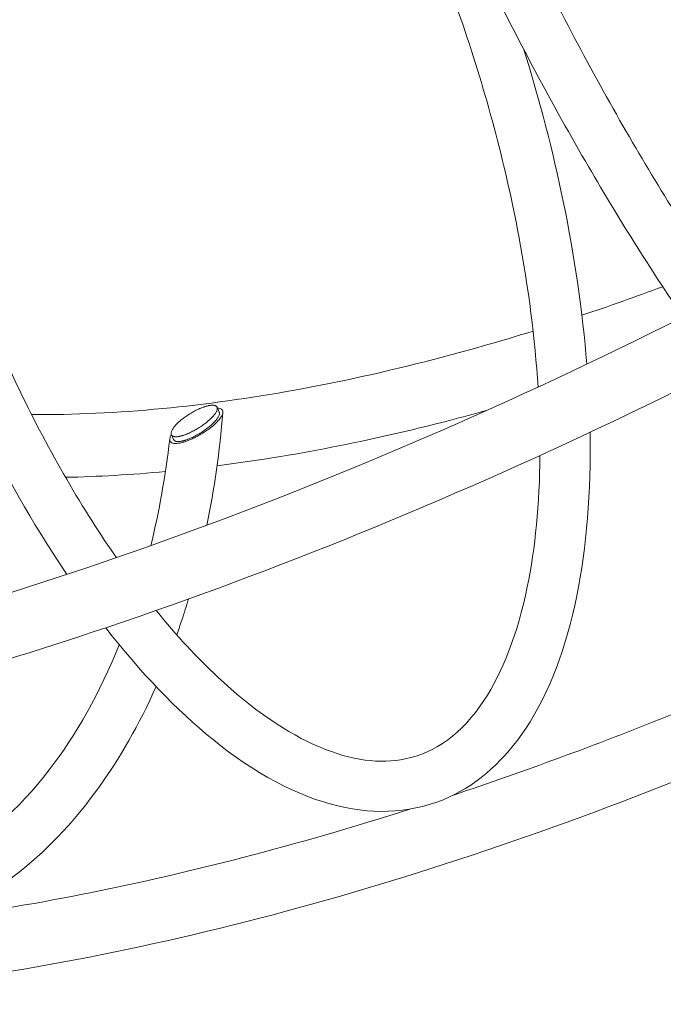
# Model space of a CAD drawing. Units: millimetres. Extents: x -3328 to 4435, y -2650 to 3417.
# Drawn here: x -602 to -258, y -728 to -201 of the extents above; entities that cross this region are included whole.
import ezdxf

# ---------------------------------------------------------------- set-up
doc = ezdxf.new("R2010")
doc.units = ezdxf.units.MM
doc.header["$LTSCALE"] = 0.2
doc.header["$MEASUREMENT"] = 0
doc.header["$PDMODE"] = 1
doc.layers.add('HAGS-Dim Plan', color=7, linetype='Continuous', lineweight=100)
doc.styles.get("Standard").update_dxf_attribs({"font": 'g13f12d.shx', "height": 300})
doc.dimstyles.new('HAGS - Dim Plan', dxfattribs={"dimtxt": 300, "dimasz": 200, "dimexe": 0.18, "dimexo": 0.0625, "dimgap": 150, "dimtad": 0, "dimlfac": 0.001, "dimrnd": 0.05, "dimzin": 1, "dimdsep": 46, "dimtxsty": 'Standard', "dimblk": 'HAGS - Dim Plan arrow', "dimcen": 0.1, "dimse1": 1, "dimse2": 1, "dimclrd": 1, "dimadec": 0, "dimazin": 0, "dimtfac": 1, "dimtofl": 0, "dimtmove": 0, "dimatfit": 3, "dimfxl": 1, "dimtolj": 1, "dimtzin": 0, "dimarcsym": 0})

# ---------------------------------------------------------------- blocks, each defined once
blk = doc.blocks.new('HAGS - Dim Plan arrow')
at = {"color": 1, "lineweight": 0}
blk.add_lwpolyline([(0, 0, 0, 0.35, 0), (-1, 0, 0.015, 0.015, 0)], format="xyseb", dxfattribs=at)
blk = doc.blocks.new('*D3')
at = {"layer": 'Defpoints', "color": 0, "transparency": 16777216}
for p in [(3277.53, 3220.33), (3277.53, 313), (-3277.53, -313)]:
    blk.add_point(p, dxfattribs=at)
at = {"layer": 'HAGS-Dim Plan', "color": 0, "lineweight": -2, "transparency": 16777216}
for p, q in [((-3277.53, -312.94), (-3277.53, 3220.51)), ((3277.53, 313.07), (3277.53, 3220.51))]:
    blk.add_line(p, q, dxfattribs=at)
at = {"layer": 'HAGS-Dim Plan', "color": 1, "lineweight": -2, "transparency": 16777216}
for p, q in [((-3077.53, 3220.33), (-614.41, 3220.33)), ((3077.53, 3220.33), (614.41, 3220.33))]:
    blk.add_line(p, q, dxfattribs=at)
at = {"layer": 'HAGS-Dim Plan', "color": 1, "lineweight": -2, "transparency": 16777216, "xscale": 200, "yscale": 200, "zscale": 200, "rotation": 180}
blk.add_blockref('HAGS - Dim Plan arrow', (-3277.53, 3220.33), dxfattribs=at)
at = {"layer": 'HAGS-Dim Plan', "color": 1, "lineweight": -2, "transparency": 16777216, "xscale": 200, "yscale": 200, "zscale": 200}
blk.add_blockref('HAGS - Dim Plan arrow', (3277.53, 3220.33), dxfattribs=at)
at = {"layer": 'HAGS-Dim Plan', "color": 0, "transparency": 16777216, "insert": (0, 3220.33), "char_height": 300, "attachment_point": 5}
blk.add_mtext('\\A1;6.55m', dxfattribs=at)

msp = doc.modelspace()

# ---------------------------------------------------------------- linework, layer by layer
at = {"color": 0, "linetype": 'Continuous', "lineweight": 0}
for p, q in [((-496.282, -408.61), (-495.157, -411.215)), ((-520.694, -423.291), (-519.57, -425.896))]:
    msp.add_line(p, q, dxfattribs=at)
for points, knots in [([(-1225.608, -226.893), (-1165.533, -233.621), (-1100.28, -233.632), (-962.112, -220.427), (-889.199, -207.209), (-738.754, -168.194), (-661.227, -142.396), (-504.842, -79.363), (-425.99, -42.128), (-270.331, 42.164), (-193.53, 89.219), (-119.403, 140.171)], [0.5235988, 0.5235988, 0.5235988, 0.5235988, 0.7330383, 0.7330383, 0.9424778, 0.9424778, 1.1519173, 1.1519173, 1.3613568, 1.3613568, 1.5707963, 1.5707963, 1.5707963, 1.5707963]), ([(-389.575, -21.897), (-385.574, -33.029), (-381.276, -44.429), (-363.602, -89.291), (-348.259, -124.165), (-314.596, -193.691), (-296.271, -228.33), (-259.408, -292.257), (-240.92, -321.708), (-222.829, -348.005)], [6.8078946, 6.8078946, 6.8078946, 6.8078946, 6.9181958, 6.9181958, 7.2346952, 7.2346952, 7.5521786, 7.5521786, 7.8553031, 7.8553031, 7.8553031, 7.8553031]), ([(-413.73, -34.209), (-410.122, -44.154), (-406.293, -54.283), (-388.643, -99.225), (-372.687, -135.5), (-337.76, -207.516), (-318.805, -243.243), (-282.068, -306.676), (-264.419, -334.824), (-247.003, -360.318)], [6.8182342, 6.8182342, 6.8182342, 6.8182342, 6.9140602, 6.9140602, 7.2375901, 7.2375901, 7.5601011, 7.5601011, 7.8443543, 7.8443543, 7.8443543, 7.8443543]), ([(-324.599, -397.802), (-326.205, -372.038), (-329.658, -344.823), (-341.632, -280.906), (-351.362, -243.796), (-375.813, -171.261), (-390.541, -135.851), (-417.037, -83.18), (-427.717, -64.22), (-438.818, -46.632)], [3.5754181, 3.5754181, 3.5754181, 3.5754181, 3.8183564, 3.8183564, 4.1335757, 4.1335757, 4.4494611, 4.4494611, 4.6422891, 4.6422891, 4.6422891, 4.6422891]), ([(-676.122, -145.81), (-674.951, -156.315), (-673.5, -166.994), (-666.079, -213.441), (-657.366, -250.432), (-634.733, -323.443), (-620.801, -359.448), (-589.201, -426.622), (-571.542, -457.788), (-552.017, -486.341), (-551.069, -487.714), (-550.118, -489.076)], [0.5249627, 0.5249627, 0.5249627, 0.5249627, 0.6204211, 0.6204211, 0.9353569, 0.9353569, 1.2512275, 1.2512275, 1.5666053, 1.5666053, 1.582657, 1.582657, 1.582657, 1.582657]), ([(-702.178, -154.647), (-700.567, -168.051), (-698.526, -181.678), (-689.218, -233.862), (-679.113, -273.344), (-653.462, -350.413), (-637.933, -387.989), (-606.866, -449.796), (-592.113, -475.133), (-576.602, -498.034)], [0.5419548, 0.5419548, 0.5419548, 0.5419548, 0.6583093, 0.6583093, 0.9831305, 0.9831305, 1.3072082, 1.3072082, 1.5588591, 1.5588591, 1.5588591, 1.5588591]), ([(-1166.338, -579.948), (-1099.757, -587.405), (-1026.772, -587.473), (-871.326, -572.617), (-788.872, -557.696), (-618.234, -513.444), (-530.055, -484.116), (-351.922, -412.316), (-261.972, -369.848), (-84.296, -273.633), (3.423, -219.89), (88.087, -161.696)], [0.5235988, 0.5235988, 0.5235988, 0.5235988, 0.7330383, 0.7330383, 0.9424778, 0.9424778, 1.1519173, 1.1519173, 1.3613568, 1.3613568, 1.5707963, 1.5707963, 1.5707963, 1.5707963]), ([(-1170.089, -613.439), (-1100.836, -621.195), (-1025.565, -621.211), (-866.121, -605.973), (-781.949, -590.716), (-608.237, -545.667), (-518.703, -515.875), (-338.077, -443.071), (-246.993, -400.06), (-67.18, -302.688), (21.543, -248.329), (107.177, -189.468)], [0.5235988, 0.5235988, 0.5235988, 0.5235988, 0.7330383, 0.7330383, 0.9424778, 0.9424778, 1.1519173, 1.1519173, 1.3613568, 1.3613568, 1.5707963, 1.5707963, 1.5707963, 1.5707963]), ([(-298.504, -385.542), (-300.738, -357.513), (-304.983, -328.203), (-316.636, -271.541), (-323.704, -244.271), (-332.128, -217.314)], [3.60700929, 3.60700929, 3.60700929, 3.60700929, 3.85643145, 3.85643145, 4.08221459, 4.08221459, 4.08221459, 4.08221459]), ([(220.466, -354.287), (146.34, -405.239), (69.538, -452.294), (-86.12, -536.586), (-164.973, -573.821), (-321.357, -636.854), (-398.884, -662.652), (-549.329, -701.667), (-622.242, -714.885), (-760.41, -728.09), (-825.664, -728.08), (-885.739, -721.351)], [4.712389, 4.712389, 4.712389, 4.712389, 4.9218285, 4.9218285, 5.131268, 5.131268, 5.3407075, 5.3407075, 5.550147, 5.550147, 5.7595865, 5.7595865, 5.7595865, 5.7595865]), ([(-327.226, -367.827), (-345.149, -373.397), (-362.911, -378.465), (-430.882, -396.092), (-479.56, -404.895), (-549.596, -411.589), (-573.022, -412.67), (-595.491, -412.523)], [5.26779588, 5.26779588, 5.26779588, 5.26779588, 5.34070751, 5.34070751, 5.55014702, 5.55014702, 5.66091573, 5.66091573, 5.66091573, 5.66091573]), ([(-496.068, -409.104), (-495.602, -409.118), (-495.195, -409.173), (-494.444, -409.358), (-494.072, -409.524), (-493.521, -409.956), (-493.342, -410.22), (-493.121, -410.822), (-493.097, -411.23), (-493.262, -412.123), (-493.449, -412.607), (-493.976, -413.624), (-494.4, -414.264), (-495.462, -415.589), (-496.099, -416.275), (-497.417, -417.558), (-498.226, -418.279), (-500.016, -419.729), (-500.998, -420.457), (-502.775, -421.683), (-503.721, -422.297), (-505.718, -423.496), (-506.769, -424.08), (-508.56, -424.998), (-509.45, -425.426), (-511.259, -426.216), (-512.177, -426.577), (-513.688, -427.101), (-514.418, -427.327), (-515.815, -427.686), (-516.483, -427.819), (-517.625, -427.978), (-518.198, -428.018), (-519.203, -427.994), (-519.635, -427.931), (-520.394, -427.723), (-520.755, -427.54), (-521.275, -427.075), (-521.437, -426.794), (-521.627, -426.152), (-521.63, -425.715), (-521.421, -424.765), (-521.212, -424.253), (-520.872, -423.619), (-520.784, -423.464), (-520.688, -423.306)], [-9.5379156, -9.5379156, -9.5379156, -9.5379156, -9.3332876, -9.3332876, -9.0683315, -9.0683315, -8.8033754, -8.8033754, -8.4765212, -8.4765212, -8.1496671, -8.1496671, -7.7552038, -7.7552038, -7.3607406, -7.3607406, -6.9588338, -6.9588338, -6.556927, -6.556927, -6.2140022, -6.2140022, -5.8710774, -5.8710774, -5.5991463, -5.5991463, -5.3272152, -5.3272152, -5.1083371, -5.1083371, -4.8894589, -4.8894589, -4.6705808, -4.6705808, -4.4517027, -4.4517027, -4.1797716, -4.1797716, -3.9078404, -3.9078404, -3.5649157, -3.5649157, -3.2219909, -3.2219909, -3.117184, -3.117184, -3.117184, -3.117184]), ([(-500.023, -407.605), (-500.192, -407.628), (-500.538, -407.684), (-501.252, -407.828), (-502.195, -408.068), (-503.418, -408.455), (-504.452, -408.84), (-505.292, -409.183), (-505.93, -409.459), (-506.564, -409.748), (-507.401, -410.148), (-508.431, -410.673), (-509.647, -411.344), (-510.823, -412.041), (-511.941, -412.751), (-513.008, -413.474), (-514.023, -414.208), (-514.988, -414.951), (-516.178, -415.932), (-517.238, -416.903), (-518.167, -417.858), (-518.798, -418.569), (-519.35, -419.259), (-519.978, -420.149), (-520.442, -420.991), (-520.725, -421.783), (-520.834, -422.336), (-520.834, -422.841), (-520.718, -423.294), (-520.472, -423.691), (-520.094, -424.007), (-519.663, -424.2), (-519.241, -424.307), (-518.892, -424.361), (-518.511, -424.389), (-518.092, -424.389), (-517.641, -424.362), (-517.167, -424.307), (-516.664, -424.225), (-516.13, -424.116), (-515.57, -423.979), (-514.995, -423.818), (-514.403, -423.633), (-513.792, -423.425), (-513.169, -423.194), (-512.332, -422.863), (-511.283, -422.41), (-510.006, -421.802), (-508.761, -421.158), (-507.55, -420.483), (-506.369, -419.78), (-504.85, -418.816), (-503.103, -417.601), (-501.534, -416.373), (-500.386, -415.382), (-499.333, -414.407), (-498.424, -413.459), (-497.664, -412.54), (-497.171, -411.867), (-496.764, -411.213), (-496.455, -410.595), (-496.245, -410.012), (-496.142, -409.468), (-496.155, -408.965), (-496.294, -408.526), (-496.563, -408.151), (-496.978, -407.848), (-497.436, -407.671), (-497.877, -407.576), (-498.244, -407.529), (-498.641, -407.508), (-499.068, -407.512), (-499.525, -407.543), (-499.854, -407.581), (-500.023, -407.605)], [0, 0, 0, 0, 0.0078125, 0.015625, 0.03125, 0.046875, 0.0625, 0.0703125, 0.078125, 0.0859375, 0.09375, 0.109375, 0.125, 0.140625, 0.15625, 0.171875, 0.1875, 0.203125, 0.21875, 0.25, 0.265625, 0.28125, 0.296875, 0.3125, 0.34375, 0.359375, 0.375, 0.390625, 0.40625, 0.421875, 0.4375, 0.453125, 0.4609375, 0.46875, 0.4765625, 0.484375, 0.4921875, 0.5, 0.5078125, 0.515625, 0.5234375, 0.53125, 0.5390625, 0.546875, 0.5546875, 0.5625, 0.578125, 0.59375, 0.609375, 0.625, 0.640625, 0.65625, 0.6875, 0.71875, 0.734375, 0.75, 0.78125, 0.796875, 0.8125, 0.828125, 0.84375, 0.859375, 0.875, 0.890625, 0.90625, 0.921875, 0.9375, 0.953125, 0.9609375, 0.96875, 0.9765625, 0.984375, 0.9921875, 1, 1, 1, 1]), ([(-351.76, -410.191), (-358.532, -412.079), (-365.281, -413.894), (-414.674, -426.704), (-456.295, -434.849), (-496.29, -439.935)], [5.31360811, 5.31360811, 5.31360811, 5.31360811, 5.34070751, 5.34070751, 5.51271867, 5.51271867, 5.51271867, 5.51271867]), ([(-495.157, -411.215), (-495.108, -411.33), (-495.03, -411.6), (-495.017, -412.073), (-495.12, -412.618), (-495.33, -413.201), (-495.639, -413.818), (-496.047, -414.472), (-496.539, -415.146), (-497.3, -416.065), (-498.209, -417.013), (-499.262, -417.988), (-500.41, -418.978), (-501.979, -420.206), (-503.726, -421.421), (-505.244, -422.385), (-506.426, -423.089), (-507.637, -423.763), (-508.881, -424.407), (-510.158, -425.015), (-511.208, -425.469), (-512.044, -425.8), (-512.667, -426.03), (-513.278, -426.239), (-513.87, -426.423), (-514.446, -426.584), (-515.005, -426.721), (-515.539, -426.831), (-516.042, -426.912), (-516.517, -426.967), (-516.967, -426.995), (-517.386, -426.994), (-517.768, -426.967), (-518.116, -426.913), (-518.538, -426.806), (-518.97, -426.612), (-519.346, -426.297), (-519.509, -426.036), (-519.57, -425.896)], [-0.90345682, -0.90345682, -0.90345682, -0.90345682, -0.890625, -0.875, -0.859375, -0.84375, -0.828125, -0.8125, -0.796875, -0.78125, -0.75, -0.734375, -0.71875, -0.6875, -0.65625, -0.640625, -0.625, -0.609375, -0.59375, -0.578125, -0.5625, -0.5546875, -0.546875, -0.5390625, -0.53125, -0.5234375, -0.515625, -0.5078125, -0.5, -0.4921875, -0.484375, -0.4765625, -0.46875, -0.4609375, -0.453125, -0.4375, -0.421875, -0.40646503, -0.40646503, -0.40646503, -0.40646503]), ([(-555.851, -526.635), (-537.274, -550.478), (-517.946, -570.689), (-476.224, -604.405), (-453.749, -616.655), (-410.936, -626.936), (-390.394, -625.543), (-356.121, -609.873), (-342.202, -597.124), (-318.6, -561.538), (-309.563, -537.511), (-298.561, -483.444), (-296.19, -453.88), (-296.72, -421.982)], [1.6689222, 1.6689222, 1.6689222, 1.6689222, 1.9594311, 1.9594311, 2.2902788, 2.2902788, 2.6003706, 2.6003706, 2.8803, 2.8803, 3.1989909, 3.1989909, 3.4964863, 3.4964863, 3.4964863, 3.4964863]), ([(-528.857, -517.358), (-517.982, -530.732), (-506.965, -542.638), (-477.168, -570.547), (-458.549, -583.178), (-424.317, -597.706), (-408.976, -599.518), (-379.548, -593.488), (-365.49, -583.583), (-343.597, -550.546), (-335.519, -529.902), (-326.085, -484.008), (-323.764, -460.272), (-323.562, -434.417)], [1.7007006, 1.7007006, 1.7007006, 1.7007006, 1.8798177, 1.8798177, 2.1889574, 2.1889574, 2.5018534, 2.5018534, 2.8805462, 2.8805462, 3.1967633, 3.1967633, 3.4567826, 3.4567826, 3.4567826, 3.4567826]), ([(-84.835, -496.461), (-141.768, -525.215), (-198.976, -551.192), (-294.057, -589.516), (-332.159, -603.548), (-369.857, -616.102)], [4.97669888, 4.97669888, 4.97669888, 4.97669888, 5.131268, 5.131268, 5.23549766, 5.23549766, 5.23549766, 5.23549766]), ([(-511.597, -511.223), (-512.734, -515.019), (-513.918, -518.776), (-516.021, -525.133), (-516.918, -527.755), (-517.838, -530.355)], [2.897974227, 2.897974227, 2.897974227, 2.897974227, 2.93333251, 2.93333251, 2.958486398, 2.958486398, 2.958486398, 2.958486398]), ([(-548.608, -535.7), (-558.924, -561.311), (-571.623, -583.911), (-602.644, -624.137), (-621.483, -640.52), (-662.519, -662.602), (-684.82, -667.834), (-731.153, -666.045), (-755.306, -658.707), (-798.384, -633.619), (-817.41, -618.032), (-835.236, -598.628)], [3.0090134, 3.0090134, 3.0090134, 3.0090134, 3.2857503, 3.2857503, 3.6029948, 3.6029948, 3.9355037, 3.9355037, 4.2747095, 4.2747095, 4.5516749, 4.5516749, 4.5516749, 4.5516749]), ([(-528.897, -558.103), (-537.85, -578.157), (-548.302, -596.526), (-578.4, -638.101), (-599.975, -658.362), (-646.862, -685.606), (-671.998, -693.01), (-722.857, -694.693), (-748.468, -689.276), (-798.824, -666.587), (-823.516, -648.873), (-853.149, -619.099), (-859.922, -611.627), (-866.481, -603.716)], [3.050958, 3.050958, 3.050958, 3.050958, 3.2586537, 3.2586537, 3.5811723, 3.5811723, 3.8910486, 3.8910486, 4.1942747, 4.1942747, 4.5100466, 4.5100466, 4.6070227, 4.6070227, 4.6070227, 4.6070227]), ([(-393.116, -623.676), (-423.257, -633.269), (-453.11, -641.9), (-537.74, -663.847), (-591.521, -674.67), (-643.221, -681.89)], [5.25698242, 5.25698242, 5.25698242, 5.25698242, 5.34070751, 5.34070751, 5.4975308, 5.4975308, 5.4975308, 5.4975308])]:
    msp.add_open_spline(points, degree=3, knots=knots, dxfattribs=at)
for points in [[(-257.9, -344.068), (-272.377, -349.484), (-286.793, -354.597), (-301.124, -359.398)], [(-493.139, -411.379), (-494.866, -432.045), (-497.732, -452.254), (-501.707, -471.726)], [(-521.584, -425.584), (-523.87, -445.293), (-527.264, -464.407), (-531.704, -482.624)], [(-523.913, -442.986), (-542.12, -444.686), (-559.951, -445.722), (-577.352, -446.088)]]:
    msp.add_open_spline(points, degree=3, dxfattribs=at)

# ---------------------------------------------------------------- dimensions: what is measured, and where the dimension line sits
at = {"layer": 'HAGS-Dim Plan'}
dim = msp.add_linear_dim(base=(3277.526, 3220.334), p1=(-3277.526, -313.004), p2=(3277.526, 313.004), dimstyle='HAGS - Dim Plan', override={"dimpost": 'm', "dimse1": 0, "dimse2": 0}, dxfattribs=at)
dim.commit()
dim.dimension.update_dxf_attribs({"geometry": '*D3', "text_midpoint": (0, 3220.334)})

doc.saveas('drawing.dxf')
